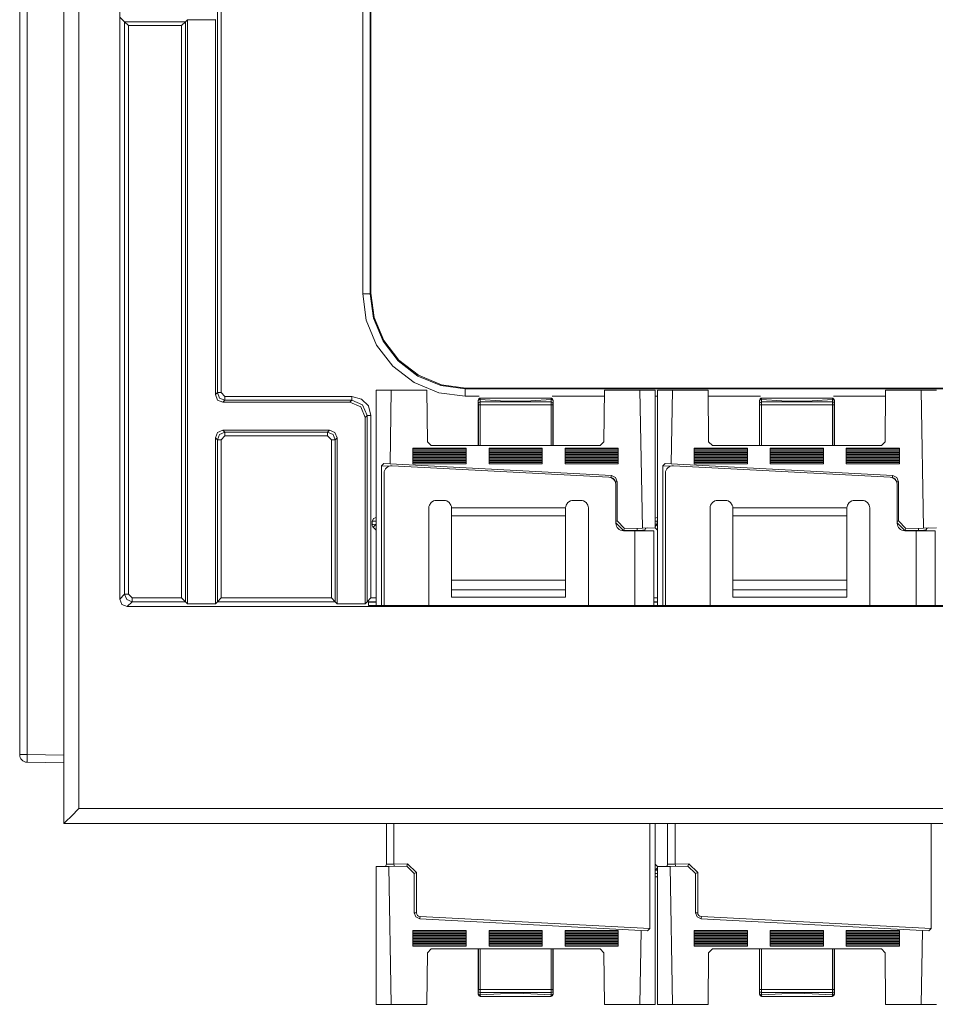
# Model space of a CAD drawing. Units: inches. Extents: x 2.28 to 9.96, y 4.13 to 9.39.
# Drawn here: x 2.28 to 3.48, y 6.99 to 8.29 of the extents above; entities that cross this region are included whole.
import ezdxf

# ---------------------------------------------------------------- set-up
doc = ezdxf.new("R2010")
doc.units = ezdxf.units.IN
doc.header["$MEASUREMENT"] = 0
doc.layers.add('Layer 1', color=7, linetype='Continuous')

msp = doc.modelspace()

# ---------------------------------------------------------------- linework, layer by layer
at = {"layer": 'Layer 1', "color": 7, "lineweight": 9}
for points in [[(2.5365, 7.7962), (2.5365, 8.9083)], [(2.5415, 8.9083), (2.5415, 7.7962)], [(2.7277, 7.9264), (2.7277, 8.6261)], [(2.7377, 8.6261), (2.7377, 7.9264)], [(2.7385, 7.9272), (2.7385, 8.6252)], [(2.2765, 7.32), (2.2765, 8.4084)], [(2.2863, 8.4084), (2.2863, 7.32)], [(2.3345, 7.2292), (2.3345, 8.4192)], [(2.3545, 8.3992), (2.3545, 7.2492)], [(2.408, 8.3992), (2.408, 7.5247)], [(2.4083, 8.2904), (2.4145, 8.2842)], [(2.4145, 8.2842), (2.4195, 8.2792)], [(2.4145, 8.2842), (2.4945, 8.2842)], [(2.4145, 7.5312), (2.4145, 8.2842)], [(2.4895, 8.2792), (2.4195, 8.2792)], [(2.4195, 8.2792), (2.4195, 7.5312)], [(2.4895, 8.2792), (2.4945, 8.2842)], [(2.4895, 7.5262), (2.4895, 8.2792)], [(2.4971, 8.2868), (2.4945, 8.2842)], [(2.4945, 8.2842), (2.4945, 7.5212)], [(2.5339, 8.2868), (2.4971, 8.2868)], [(2.4971, 8.2868), (2.4971, 7.5186)], [(2.5339, 8.2868), (2.5338, 8.2869)], [(2.5339, 7.7936), (2.5339, 8.2868)], [(2.7377, 7.9264), (2.7347, 7.9264), (2.7277, 7.9264)], [(2.8626, 7.7914), (2.8277, 7.796), (2.7952, 7.8095), (2.7672, 7.8309), (2.7458, 7.8589), (2.7323, 7.8914), (2.7277, 7.9264)], [(2.7377, 7.9264), (2.7385, 7.9272)], [(2.7377, 7.9264), (2.7419, 7.894), (2.7544, 7.8639), (2.7743, 7.838), (2.8002, 7.8181), (2.8303, 7.8056), (2.8626, 7.8014)], [(2.8635, 7.8022), (2.8312, 7.8065), (2.801, 7.819), (2.7751, 7.8389), (2.7553, 7.8647), (2.7428, 7.8949), (2.7385, 7.9272)], [(2.7453, 7.5161), (2.7453, 7.7995)], [(2.7453, 7.7995), (2.7653, 7.7995)], [(2.7653, 7.7995), (2.7636, 7.7024)], [(2.7653, 7.7995), (2.8121, 7.7995)], [(2.8127, 7.7317), (2.8121, 7.7995)], [(2.8635, 7.8022), (2.8626, 7.8014)], [(2.8626, 7.8014), (2.8626, 7.7984), (2.8626, 7.7914)], [(2.8626, 7.8014), (4.1023, 7.8014)], [(4.1015, 7.8022), (2.8635, 7.8022)], [(3.0449, 7.7317), (3.0455, 7.7995)], [(3.0455, 7.7995), (3.0923, 7.7995)], [(3.0923, 7.7995), (3.1123, 7.7995)], [(3.0955, 7.6181), (3.0923, 7.7995)], [(3.1123, 7.7995), (3.1123, 7.6184)], [(3.1153, 7.5161), (3.1153, 7.7995)], [(3.1153, 7.7995), (3.1353, 7.7995)], [(3.1353, 7.7995), (3.1336, 7.7024)], [(3.1353, 7.7995), (3.1821, 7.7995)], [(3.1827, 7.7317), (3.1821, 7.7995)], [(3.4149, 7.7317), (3.4155, 7.7995)], [(3.4155, 7.7995), (3.4623, 7.7995)], [(3.4623, 7.7995), (3.4823, 7.7995)], [(3.4655, 7.6181), (3.4623, 7.7995)], [(2.5339, 7.7936), (2.5365, 7.7962)], [(2.5439, 7.7836), (2.5368, 7.7865), (2.5339, 7.7936)], [(2.5415, 7.7962), (2.5379, 7.7962), (2.5365, 7.7962)], [(2.5465, 7.7862), (2.5394, 7.7891), (2.5365, 7.7962)], [(2.5415, 7.7962), (2.5465, 7.7912)], [(2.5465, 7.7862), (2.5439, 7.7836)], [(2.5465, 7.7912), (2.5465, 7.7876), (2.5465, 7.7862)], [(2.5465, 7.7912), (2.7135, 7.7912)], [(2.7135, 7.7862), (2.5465, 7.7862)], [(2.7109, 7.7836), (2.7135, 7.7862)], [(2.7135, 7.7912), (2.7135, 7.7876), (2.7135, 7.7862)], [(2.7135, 7.7912), (2.726, 7.7878), (2.7351, 7.7787), (2.7384, 7.7662)], [(2.7335, 7.7662), (2.7276, 7.7803), (2.7135, 7.7862)], [(2.8809, 7.7914), (2.8626, 7.7914)], [(2.8796, 7.786), (2.8826, 7.789)], [(2.8796, 7.786), (2.8797, 7.786)], [(2.8796, 7.786), (2.8796, 7.7267)], [(2.8797, 7.786), (2.8799, 7.7872), (2.8805, 7.7882), (2.8815, 7.7888), (2.8827, 7.789)], [(2.8797, 7.7858), (2.8799, 7.7863), (2.8804, 7.7868), (2.8812, 7.7871), (2.8821, 7.7873)], [(2.8797, 7.7858), (2.8797, 7.7825)], [(2.8821, 7.7873), (2.8821, 7.7873), (2.8823, 7.7882), (2.8825, 7.7888), (2.8826, 7.789), (2.8827, 7.789)], [(2.8822, 7.784), (2.8821, 7.7873)], [(2.8821, 7.7873), (2.9088, 7.7856), (2.9288, 7.785), (2.9488, 7.7856), (2.9756, 7.7873)], [(2.8827, 7.789), (2.8826, 7.789)], [(2.8826, 7.789), (2.8826, 7.789)], [(2.975, 7.789), (2.946, 7.789), (2.9116, 7.789), (2.8827, 7.789)], [(2.975, 7.789), (2.9762, 7.7888), (2.9771, 7.7882), (2.9778, 7.7872), (2.978, 7.786)], [(2.975, 7.789), (2.9781, 7.786)], [(2.975, 7.789), (2.975, 7.789), (2.9752, 7.7888), (2.9754, 7.7883), (2.9755, 7.7875), (2.9756, 7.7873), (2.9756, 7.7873)], [(2.975, 7.789), (2.975, 7.789)], [(2.975, 7.789), (2.975, 7.789)], [(2.9756, 7.7873), (2.9755, 7.784)], [(2.9756, 7.7873), (2.9765, 7.7871), (2.9773, 7.7868), (2.9778, 7.7863), (2.978, 7.7858)], [(3.0455, 7.7914), (2.9768, 7.7914)], [(2.9779, 7.7825), (2.978, 7.7858)], [(2.978, 7.786), (2.9781, 7.786)], [(2.9781, 7.7267), (2.9781, 7.786)], [(3.1154, 7.7914), (3.1123, 7.7914)], [(3.2509, 7.7914), (3.1822, 7.7914)], [(3.2496, 7.786), (3.2526, 7.789)], [(3.2496, 7.786), (3.2497, 7.786)], [(3.2496, 7.786), (3.2496, 7.7267)], [(3.2497, 7.786), (3.2499, 7.7872), (3.2505, 7.7882), (3.2515, 7.7888), (3.2527, 7.789)], [(3.2497, 7.7858), (3.2499, 7.7863), (3.2504, 7.7868), (3.2512, 7.7871), (3.2521, 7.7873)], [(3.2497, 7.7858), (3.2497, 7.7825)], [(3.2521, 7.7873), (3.2521, 7.7873), (3.2523, 7.7882), (3.2525, 7.7888), (3.2526, 7.789), (3.2527, 7.789)], [(3.2522, 7.784), (3.2521, 7.7873)], [(3.2521, 7.7873), (3.2788, 7.7856), (3.2988, 7.785), (3.3188, 7.7856), (3.3456, 7.7873)], [(3.2527, 7.789), (3.2526, 7.789)], [(3.2526, 7.789), (3.2526, 7.789)], [(3.345, 7.789), (3.316, 7.789), (3.2816, 7.789), (3.2527, 7.789)], [(3.345, 7.789), (3.3462, 7.7888), (3.3471, 7.7882), (3.3478, 7.7872), (3.348, 7.786)], [(3.345, 7.789), (3.3481, 7.786)], [(3.345, 7.789), (3.345, 7.789), (3.3452, 7.7888), (3.3454, 7.7883), (3.3455, 7.7875), (3.3456, 7.7873), (3.3456, 7.7873)], [(3.345, 7.789), (3.345, 7.789)], [(3.345, 7.789), (3.345, 7.789)], [(3.3456, 7.7873), (3.3455, 7.784)], [(3.3456, 7.7873), (3.3465, 7.7871), (3.3473, 7.7868), (3.3478, 7.7863), (3.348, 7.7858)], [(3.4155, 7.7914), (3.3468, 7.7914)], [(3.3479, 7.7825), (3.348, 7.7858)], [(3.348, 7.786), (3.3481, 7.786)], [(3.3481, 7.7267), (3.3481, 7.786)], [(2.7109, 7.7836), (2.5439, 7.7836)], [(2.7309, 7.7636), (2.725, 7.7777), (2.7109, 7.7836)], [(2.8822, 7.784), (2.8805, 7.7834), (2.8797, 7.7825)], [(2.8798, 7.78), (2.8798, 7.781), (2.8797, 7.7825)], [(2.8798, 7.78), (2.8805, 7.78), (2.8821, 7.78)], [(2.8798, 7.78), (2.8798, 7.7267)], [(2.8822, 7.784), (2.8821, 7.7815), (2.8821, 7.78)], [(2.8821, 7.78), (2.9288, 7.78), (2.9756, 7.78)], [(2.8821, 7.7267), (2.8821, 7.78)], [(2.9755, 7.784), (2.9288, 7.784), (2.8822, 7.784)], [(2.9755, 7.784), (2.9755, 7.7826), (2.9756, 7.78)], [(2.9779, 7.7825), (2.9772, 7.7834), (2.9755, 7.784)], [(2.9756, 7.78), (2.9772, 7.78), (2.9779, 7.78)], [(2.9756, 7.78), (2.9756, 7.7267)], [(2.9779, 7.7825), (2.9779, 7.7816), (2.9779, 7.78)], [(2.9779, 7.7267), (2.9779, 7.78)], [(3.2522, 7.784), (3.2505, 7.7834), (3.2497, 7.7825)], [(3.2498, 7.78), (3.2498, 7.781), (3.2497, 7.7825)], [(3.2498, 7.78), (3.2505, 7.78), (3.2521, 7.78)], [(3.2498, 7.78), (3.2498, 7.7267)], [(3.2522, 7.784), (3.2521, 7.7815), (3.2521, 7.78)], [(3.2521, 7.7267), (3.2521, 7.78)], [(3.2521, 7.78), (3.2988, 7.78), (3.3456, 7.78)], [(3.3455, 7.784), (3.2988, 7.784), (3.2522, 7.784)], [(3.3455, 7.784), (3.3455, 7.7826), (3.3456, 7.78)], [(3.3479, 7.7825), (3.3472, 7.7834), (3.3455, 7.784)], [(3.3456, 7.78), (3.3472, 7.78), (3.3479, 7.78)], [(3.3456, 7.78), (3.3456, 7.7267)], [(3.3479, 7.7825), (3.3479, 7.7816), (3.3479, 7.78)], [(3.3479, 7.7267), (3.3479, 7.78)], [(2.7335, 7.7662), (2.7309, 7.7636)], [(2.7309, 7.5186), (2.7309, 7.7636)], [(2.7384, 7.7662), (2.7349, 7.7662), (2.7335, 7.7662)], [(2.7335, 7.5212), (2.7335, 7.7662)], [(2.7384, 7.7662), (2.7384, 7.5262)], [(2.5339, 7.7368), (2.5368, 7.7439), (2.5439, 7.7468)], [(2.5439, 7.7468), (2.5465, 7.7442)], [(2.5439, 7.7468), (2.6841, 7.7468)], [(2.6815, 7.7442), (2.6841, 7.7468)], [(2.6841, 7.7468), (2.6912, 7.7439), (2.6941, 7.7368)], [(2.5365, 7.7342), (2.5339, 7.7368)], [(2.5339, 7.5186), (2.5339, 7.7368)], [(2.5365, 7.7342), (2.5394, 7.7413), (2.5465, 7.7442)], [(2.5415, 7.7342), (2.5379, 7.7342), (2.5365, 7.7342)], [(2.5365, 7.5212), (2.5365, 7.7342)], [(2.5465, 7.7392), (2.5415, 7.7342)], [(2.5415, 7.7342), (2.5415, 7.5262)], [(2.5465, 7.7392), (2.5465, 7.7428), (2.5465, 7.7442)], [(2.5465, 7.7442), (2.6815, 7.7442)], [(2.6815, 7.7392), (2.5465, 7.7392)], [(2.6815, 7.7392), (2.6815, 7.7428), (2.6815, 7.7442)], [(2.6815, 7.7442), (2.6886, 7.7413), (2.6915, 7.7342)], [(2.6865, 7.7342), (2.6815, 7.7392)], [(2.6915, 7.7342), (2.6901, 7.7342), (2.6865, 7.7342)], [(2.6865, 7.5262), (2.6865, 7.7342)], [(2.6941, 7.7368), (2.6915, 7.7342)], [(2.6915, 7.7342), (2.6915, 7.5212)], [(2.6941, 7.7368), (2.6941, 7.5186)], [(2.8638, 7.723), (2.7938, 7.723)], [(2.7938, 7.723), (2.7938, 7.7026)], [(2.7938, 7.7226), (2.8638, 7.7226)], [(2.7938, 7.7209), (2.8638, 7.7209)], [(2.8177, 7.7267), (2.8127, 7.7317)], [(3.0399, 7.7267), (2.8177, 7.7267)], [(2.8638, 7.723), (2.8638, 7.7026)], [(2.9638, 7.723), (2.8938, 7.723)], [(2.8938, 7.723), (2.8938, 7.7026)], [(2.8938, 7.7226), (2.9638, 7.7226)], [(2.8938, 7.7209), (2.9638, 7.7209)], [(2.9638, 7.723), (2.9638, 7.7026)], [(3.0638, 7.723), (2.9938, 7.723)], [(2.9938, 7.723), (2.9938, 7.7026)], [(2.9938, 7.7226), (3.0638, 7.7226)], [(2.9938, 7.7209), (3.0638, 7.7209)], [(3.0449, 7.7317), (3.0399, 7.7267)], [(3.0638, 7.723), (3.0638, 7.7026)], [(3.2338, 7.723), (3.1638, 7.723)], [(3.1638, 7.723), (3.1638, 7.7026)], [(3.1638, 7.7226), (3.2338, 7.7226)], [(3.1638, 7.7209), (3.2338, 7.7209)], [(3.1877, 7.7267), (3.1827, 7.7317)], [(3.4099, 7.7267), (3.1877, 7.7267)], [(3.2338, 7.723), (3.2338, 7.7026)], [(3.3338, 7.723), (3.2638, 7.723)], [(3.2638, 7.723), (3.2638, 7.7026)], [(3.2638, 7.7226), (3.3338, 7.7226)], [(3.2638, 7.7209), (3.3338, 7.7209)], [(3.3338, 7.723), (3.3338, 7.7026)], [(3.4338, 7.723), (3.3638, 7.723)], [(3.3638, 7.723), (3.3638, 7.7026)], [(3.3638, 7.7226), (3.4338, 7.7226)], [(3.3638, 7.7209), (3.4338, 7.7209)], [(3.4149, 7.7317), (3.4099, 7.7267)], [(3.4338, 7.723), (3.4338, 7.7026)], [(2.7938, 7.7193), (2.8638, 7.7193)], [(2.7938, 7.7176), (2.8638, 7.7176)], [(2.7938, 7.7159), (2.8638, 7.7159)], [(2.7938, 7.7143), (2.8638, 7.7143)], [(2.7938, 7.7126), (2.8638, 7.7126)], [(2.7938, 7.7109), (2.8638, 7.7109)], [(2.7938, 7.7092), (2.8638, 7.7092)], [(2.7938, 7.7076), (2.8638, 7.7076)], [(2.8938, 7.7193), (2.9638, 7.7193)], [(2.8938, 7.7176), (2.9638, 7.7176)], [(2.8938, 7.7159), (2.9638, 7.7159)], [(2.8938, 7.7143), (2.9638, 7.7143)], [(2.8938, 7.7126), (2.9638, 7.7126)], [(2.8938, 7.7109), (2.9638, 7.7109)], [(2.8938, 7.7092), (2.9638, 7.7092)], [(2.8938, 7.7076), (2.9638, 7.7076)], [(2.9938, 7.7193), (3.0638, 7.7193)], [(2.9938, 7.7176), (3.0638, 7.7176)], [(2.9938, 7.7159), (3.0638, 7.7159)], [(2.9938, 7.7143), (3.0638, 7.7143)], [(2.9938, 7.7126), (3.0638, 7.7126)], [(2.9938, 7.7109), (3.0638, 7.7109)], [(2.9938, 7.7092), (3.0638, 7.7092)], [(2.9938, 7.7076), (3.0638, 7.7076)], [(3.1638, 7.7193), (3.2338, 7.7193)], [(3.1638, 7.7176), (3.2338, 7.7176)], [(3.1638, 7.7159), (3.2338, 7.7159)], [(3.1638, 7.7143), (3.2338, 7.7143)], [(3.1638, 7.7126), (3.2338, 7.7126)], [(3.1638, 7.7109), (3.2338, 7.7109)], [(3.1638, 7.7092), (3.2338, 7.7092)], [(3.1638, 7.7076), (3.2338, 7.7076)], [(3.2638, 7.7193), (3.3338, 7.7193)], [(3.2638, 7.7176), (3.3338, 7.7176)], [(3.2638, 7.7159), (3.3338, 7.7159)], [(3.2638, 7.7143), (3.3338, 7.7143)], [(3.2638, 7.7126), (3.3338, 7.7126)], [(3.2638, 7.7109), (3.3338, 7.7109)], [(3.2638, 7.7092), (3.3338, 7.7092)], [(3.2638, 7.7076), (3.3338, 7.7076)], [(3.3638, 7.7193), (3.4338, 7.7193)], [(3.3638, 7.7176), (3.4338, 7.7176)], [(3.3638, 7.7159), (3.4338, 7.7159)], [(3.3638, 7.7143), (3.4338, 7.7143)], [(3.3638, 7.7126), (3.4338, 7.7126)], [(3.3638, 7.7109), (3.4338, 7.7109)], [(3.3638, 7.7092), (3.4338, 7.7092)], [(3.3638, 7.7076), (3.4338, 7.7076)], [(2.7523, 7.7), (2.7553, 7.7028)], [(2.7625, 7.6994), (2.7523, 7.7)], [(2.7523, 7.7), (2.7523, 7.5161)], [(2.7636, 7.7024), (2.7553, 7.7028)], [(2.7636, 7.7024), (3.0548, 7.6871)], [(3.0514, 7.685), (2.7664, 7.7)], [(2.7938, 7.7059), (2.8638, 7.7059)], [(2.7938, 7.7042), (2.8638, 7.7042)], [(2.8638, 7.7026), (2.7938, 7.7026)], [(2.8938, 7.7059), (2.9638, 7.7059)], [(2.8938, 7.7042), (2.9638, 7.7042)], [(2.9638, 7.7026), (2.8938, 7.7026)], [(2.9938, 7.7059), (3.0638, 7.7059)], [(2.9938, 7.7042), (3.0638, 7.7042)], [(3.0638, 7.7026), (2.9938, 7.7026)], [(3.1223, 7.7), (3.1253, 7.7028)], [(3.1325, 7.6994), (3.1223, 7.7)], [(3.1223, 7.7), (3.1223, 7.5161)], [(3.1336, 7.7024), (3.1253, 7.7028)], [(3.1336, 7.7024), (3.4248, 7.6871)], [(3.4214, 7.685), (3.1364, 7.7)], [(3.1638, 7.7059), (3.2338, 7.7059)], [(3.1638, 7.7042), (3.2338, 7.7042)], [(3.2338, 7.7026), (3.1638, 7.7026)], [(3.1638, 7.7026), (3.2338, 7.7026)], [(3.2638, 7.7059), (3.3338, 7.7059)], [(3.2638, 7.7042), (3.3338, 7.7042)], [(3.3338, 7.7026), (3.2638, 7.7026)], [(3.3638, 7.7059), (3.4338, 7.7059)], [(3.3638, 7.7042), (3.4338, 7.7042)], [(3.4338, 7.7026), (3.3638, 7.7026)], [(3.3638, 7.7026), (3.4338, 7.7026)], [(2.7558, 7.69), (2.7558, 7.5161)], [(3.0548, 7.6871), (3.0547, 7.6863), (3.0546, 7.6843)], [(3.0548, 7.6871), (3.0601, 7.6846), (3.0623, 7.6791)], [(3.1258, 7.69), (3.1258, 7.5161)], [(3.4248, 7.6871), (3.4247, 7.6863), (3.4246, 7.6843)], [(3.4248, 7.6871), (3.4301, 7.6846), (3.4323, 7.6791)], [(3.0623, 7.6791), (3.0617, 7.6791), (3.06, 7.6791)], [(3.0608, 7.6245), (3.0608, 7.6751)], [(3.0623, 7.6791), (3.0623, 7.6275)], [(3.4323, 7.6791), (3.4317, 7.6791), (3.43, 7.6791)], [(3.4308, 7.6245), (3.4308, 7.6751)], [(3.4323, 7.6791), (3.4323, 7.6275)], [(2.8246, 7.6545), (2.8227, 7.6544), (2.8209, 7.6538), (2.8176, 7.6515), (2.8154, 7.6483), (2.8148, 7.6465), (2.8146, 7.6445)], [(2.8146, 7.6445), (2.8146, 7.5161)], [(2.8346, 7.6545), (2.8246, 7.6545)], [(2.8446, 7.6445), (2.8444, 7.6465), (2.8438, 7.6483), (2.8416, 7.6515), (2.8383, 7.6538), (2.8365, 7.6544), (2.8346, 7.6545)], [(2.8446, 7.6445), (2.8446, 7.6392), (2.8446, 7.6343)], [(2.9946, 7.6445), (2.8446, 7.6445)], [(3.0046, 7.6545), (3.0027, 7.6544), (3.0009, 7.6538), (2.9976, 7.6515), (2.9954, 7.6483), (2.9948, 7.6465), (2.9946, 7.6445)], [(2.9946, 7.6445), (2.9946, 7.6343)], [(3.0146, 7.6545), (3.0046, 7.6545)], [(3.0246, 7.6445), (3.0244, 7.6465), (3.0238, 7.6483), (3.0216, 7.6515), (3.0183, 7.6538), (3.0165, 7.6544), (3.0146, 7.6545)], [(3.0246, 7.5161), (3.0246, 7.6445)], [(3.1946, 7.6545), (3.1927, 7.6544), (3.1909, 7.6538), (3.1876, 7.6515), (3.1853, 7.6483), (3.1848, 7.6465), (3.1846, 7.6445)], [(3.1846, 7.6445), (3.1846, 7.5161)], [(3.2046, 7.6545), (3.1946, 7.6545)], [(3.2146, 7.6445), (3.2144, 7.6465), (3.2138, 7.6483), (3.2116, 7.6515), (3.2083, 7.6538), (3.2065, 7.6544), (3.2046, 7.6545)], [(3.2146, 7.6445), (3.2146, 7.6392), (3.2146, 7.6343)], [(3.3646, 7.6445), (3.2146, 7.6445)], [(3.3746, 7.6545), (3.3727, 7.6544), (3.3709, 7.6538), (3.3676, 7.6515), (3.3654, 7.6483), (3.3648, 7.6465), (3.3646, 7.6445)], [(3.3646, 7.6445), (3.3646, 7.6343)], [(3.3846, 7.6545), (3.3746, 7.6545)], [(3.3946, 7.6445), (3.3944, 7.6465), (3.3938, 7.6483), (3.3916, 7.6515), (3.3883, 7.6538), (3.3865, 7.6544), (3.3846, 7.6545)], [(3.3946, 7.5161), (3.3946, 7.6445)], [(2.7402, 7.6269), (2.7417, 7.6305), (2.7453, 7.6319)], [(2.7453, 7.6304), (2.7453, 7.629), (2.7452, 7.6273)], [(2.9946, 7.6343), (2.8446, 7.6343)], [(2.8446, 7.6343), (2.8446, 7.6099), (2.8446, 7.5861), (2.8446, 7.557), (2.8446, 7.5497)], [(2.9946, 7.6343), (2.9946, 7.6101), (2.9946, 7.5861), (2.9946, 7.5789), (2.9946, 7.5699), (2.9946, 7.5594), (2.9946, 7.5498), (2.9946, 7.5497)], [(3.1123, 7.631), (3.1138, 7.6317), (3.1153, 7.6319)], [(3.1153, 7.6304), (3.1153, 7.629), (3.1152, 7.6273)], [(3.3646, 7.6343), (3.2146, 7.6343)], [(3.2146, 7.6343), (3.2146, 7.6099), (3.2146, 7.5861), (3.2146, 7.557), (3.2146, 7.5497)], [(3.3646, 7.6343), (3.3646, 7.6101), (3.3646, 7.5861), (3.3646, 7.5789), (3.3646, 7.5699), (3.3646, 7.5594), (3.3646, 7.5498), (3.3646, 7.5497)], [(2.7402, 7.6269), (2.7416, 7.6272), (2.7452, 7.6273)], [(2.7402, 7.6226), (2.7402, 7.6269)], [(2.7402, 7.6226), (2.7416, 7.6229), (2.7452, 7.6231)], [(2.7416, 7.6191), (2.7426, 7.6204), (2.7452, 7.6231)], [(2.7453, 7.6154), (2.7416, 7.6191)], [(2.7452, 7.6273), (2.7452, 7.6231)], [(2.7453, 7.6273), (2.7452, 7.6273)], [(2.7452, 7.6231), (2.7453, 7.6229)], [(3.0623, 7.6275), (3.0608, 7.6269)], [(3.0709, 7.6147), (3.0608, 7.6248)], [(3.0623, 7.6275), (3.0722, 7.6177)], [(3.0722, 7.6177), (3.0709, 7.6147)], [(3.0722, 7.6177), (3.0955, 7.6181)], [(3.0888, 7.618), (3.0888, 7.6171), (3.0888, 7.615)], [(3.1123, 7.6184), (3.0955, 7.6181)], [(3.1123, 7.6272), (3.1137, 7.6273), (3.1152, 7.6273)], [(3.1123, 7.623), (3.1137, 7.623), (3.1152, 7.6231)], [(3.1123, 7.6201), (3.1136, 7.6214), (3.1152, 7.6231)], [(3.1153, 7.6154), (3.1123, 7.6184)], [(3.1152, 7.6273), (3.1152, 7.6231)], [(3.1153, 7.6273), (3.1152, 7.6273)], [(3.1152, 7.6231), (3.1153, 7.6229)], [(3.4323, 7.6275), (3.4308, 7.6269)], [(3.4409, 7.6147), (3.4308, 7.6248)], [(3.4323, 7.6275), (3.4422, 7.6177)], [(3.4422, 7.6177), (3.4409, 7.6147)], [(3.4422, 7.6177), (3.4655, 7.6181)], [(3.4588, 7.618), (3.4588, 7.6171), (3.4588, 7.615)], [(3.4823, 7.6184), (3.4655, 7.6181)], [(3.0708, 7.6145), (3.0858, 7.6145)], [(3.0888, 7.615), (3.0709, 7.6147)], [(3.0858, 7.6145), (3.0858, 7.5161)], [(3.1108, 7.6145), (3.1035, 7.6145), (3.0858, 7.6145)], [(3.0988, 7.6152), (3.0959, 7.6152), (3.0888, 7.615)], [(3.0888, 7.6145), (3.0888, 7.615)], [(3.0988, 7.6152), (3.0988, 7.6145)], [(3.1108, 7.5161), (3.1108, 7.6145)], [(3.4408, 7.6145), (3.4558, 7.6145)], [(3.4588, 7.615), (3.4409, 7.6147)], [(3.4808, 7.6145), (3.4735, 7.6145), (3.4558, 7.6145)], [(3.4558, 7.6145), (3.4558, 7.5161)], [(3.4688, 7.6152), (3.4659, 7.6152), (3.4588, 7.615)], [(3.4588, 7.6145), (3.4588, 7.615)], [(3.4688, 7.6152), (3.4688, 7.6145)], [(3.4808, 7.5161), (3.4808, 7.6145)], [(2.9946, 7.5497), (2.8446, 7.5497)], [(2.8446, 7.5497), (2.8446, 7.5422), (2.8446, 7.5368)], [(2.9946, 7.5497), (2.9946, 7.5422), (2.9946, 7.5368)], [(3.3646, 7.5497), (3.2146, 7.5497)], [(3.2146, 7.5497), (3.2146, 7.5422), (3.2146, 7.5368)], [(3.3646, 7.5497), (3.3646, 7.5422), (3.3646, 7.5368)], [(2.408, 7.5247), (2.4145, 7.5312)], [(2.4145, 7.5312), (2.4159, 7.5312), (2.4195, 7.5312)], [(2.4244, 7.5212), (2.4174, 7.5241), (2.4145, 7.5312)], [(2.4195, 7.5312), (2.4244, 7.5262)], [(2.4244, 7.5262), (2.4244, 7.5226), (2.4244, 7.5212)], [(2.4244, 7.5262), (2.4895, 7.5262)], [(2.4895, 7.5262), (2.4945, 7.5212)], [(2.5365, 7.5212), (2.5415, 7.5262)], [(2.5415, 7.5262), (2.6865, 7.5262)], [(2.6915, 7.5212), (2.6865, 7.5262)], [(2.7384, 7.5262), (2.7335, 7.5212)], [(2.7384, 7.5262), (2.7454, 7.5262)], [(2.9946, 7.5368), (2.8446, 7.5368)], [(2.8446, 7.5368), (2.8446, 7.5357), (2.8446, 7.5346), (2.8446, 7.5344), (2.8446, 7.5324), (2.8446, 7.527)], [(2.9946, 7.527), (2.9106, 7.527), (2.8446, 7.527)], [(2.9946, 7.5368), (2.9946, 7.527)], [(3.1108, 7.5262), (3.1154, 7.5262)], [(3.3646, 7.5368), (3.2146, 7.5368)], [(3.2146, 7.5368), (3.2146, 7.5357), (3.2146, 7.5346), (3.2146, 7.5344), (3.2146, 7.5324), (3.2146, 7.527)], [(3.3646, 7.527), (3.2806, 7.527), (3.2146, 7.527)], [(3.3646, 7.5368), (3.3646, 7.527)], [(2.418, 7.5147), (2.411, 7.5177), (2.408, 7.5247)], [(2.4244, 7.5212), (2.418, 7.5147)], [(6.289, 7.5147), (2.418, 7.5147)], [(2.4945, 7.5212), (2.4244, 7.5212)], [(2.4971, 7.5186), (2.4945, 7.5212)], [(2.4971, 7.5186), (2.5339, 7.5186)], [(2.5365, 7.5212), (2.5339, 7.5186)], [(2.6915, 7.5212), (2.5365, 7.5212)], [(2.6941, 7.5186), (2.6915, 7.5212)], [(2.6941, 7.5186), (2.7309, 7.5186)], [(2.7335, 7.5212), (2.7309, 7.5186)], [(2.7453, 7.5212), (2.7335, 7.5212)], [(2.7355, 7.5161), (2.7355, 7.5207)], [(2.7355, 7.5207), (2.7454, 7.5207)], [(4.2285, 7.5161), (2.7355, 7.5161)], [(3.1108, 7.5207), (3.1153, 7.5207)], [(3.1153, 7.5212), (3.1109, 7.5212)], [(2.2863, 7.32), (2.2794, 7.32), (2.2765, 7.32)], [(2.2863, 7.31), (2.2862, 7.313), (2.2863, 7.32)], [(2.2863, 7.32), (2.3345, 7.3192)], [(2.3345, 7.3092), (2.2863, 7.31)], [(2.3545, 7.2492), (2.3445, 7.2392), (2.3372, 7.2319), (2.3345, 7.2292)], [(2.3545, 7.2492), (6.3525, 7.2492)], [(6.3725, 7.2292), (2.3345, 7.2292)], [(2.7588, 7.1759), (2.7588, 7.2292)], [(2.7688, 7.2292), (2.7688, 7.1761)], [(3.1053, 7.0911), (3.1053, 7.2292)], [(3.1123, 7.2292), (3.1123, 6.9915)], [(3.1288, 7.1759), (3.1288, 7.2292)], [(3.1388, 7.2292), (3.1388, 7.1761)], [(3.4753, 7.0911), (3.4753, 7.2292)], [(2.7588, 7.1759), (2.7618, 7.1759), (2.7688, 7.1761)], [(2.7688, 7.1761), (2.7867, 7.1764)], [(2.7689, 7.1731), (2.7689, 7.174), (2.7688, 7.1761)], [(2.7855, 7.1734), (2.7867, 7.1764)], [(2.7867, 7.1764), (2.7983, 7.1648)], [(3.1288, 7.1759), (3.1318, 7.1759), (3.1388, 7.1761)], [(3.1388, 7.1761), (3.1567, 7.1764)], [(3.1389, 7.1731), (3.1389, 7.174), (3.1388, 7.1761)], [(3.1555, 7.1734), (3.1567, 7.1764)], [(3.1567, 7.1764), (3.1683, 7.1648)], [(2.7453, 7.1727), (2.7622, 7.173)], [(2.7453, 6.9915), (2.7453, 7.1727)], [(2.7855, 7.1734), (2.7622, 7.173)], [(2.7622, 7.173), (2.7653, 6.9915)], [(2.7953, 7.1635), (2.7855, 7.1734)], [(2.7953, 7.1635), (2.7983, 7.1648)], [(2.7953, 7.112), (2.7953, 7.1635)], [(2.7983, 7.1648), (2.7983, 7.112)], [(3.1123, 7.1757), (3.1154, 7.1727)], [(3.1125, 7.168), (3.1123, 7.1682)], [(3.1123, 7.1607), (3.1124, 7.1621), (3.1125, 7.1638)], [(3.1123, 7.1638), (3.1125, 7.1638)], [(3.1153, 7.171), (3.1141, 7.1697), (3.1125, 7.168)], [(3.1153, 7.1681), (3.114, 7.1681), (3.1125, 7.168)], [(3.1125, 7.1638), (3.1125, 7.168)], [(3.1153, 7.1639), (3.114, 7.1638), (3.1125, 7.1638)], [(3.1153, 7.1727), (3.1322, 7.173)], [(3.1153, 6.9915), (3.1153, 7.1727)], [(3.1555, 7.1734), (3.1322, 7.173)], [(3.1322, 7.173), (3.1353, 6.9915)], [(3.1653, 7.1635), (3.1555, 7.1734)], [(3.1653, 7.1635), (3.1683, 7.1648)], [(3.1653, 7.112), (3.1653, 7.1635)], [(3.1683, 7.1648), (3.1683, 7.112)], [(3.1153, 7.1601), (3.1139, 7.1594), (3.1123, 7.1592)], [(2.7953, 7.112), (2.7962, 7.112), (2.7983, 7.112)], [(2.8029, 7.104), (2.7975, 7.1065), (2.7953, 7.112)], [(3.1653, 7.112), (3.1662, 7.112), (3.1683, 7.112)], [(3.1729, 7.104), (3.1675, 7.1065), (3.1653, 7.112)], [(2.8029, 7.104), (2.803, 7.1049), (2.8031, 7.107)], [(3.094, 7.0887), (2.8029, 7.104)], [(2.8031, 7.107), (3.1053, 7.0911)], [(3.1729, 7.104), (3.173, 7.1049), (3.1731, 7.107)], [(3.464, 7.0887), (3.1729, 7.104)], [(3.1731, 7.107), (3.4753, 7.0911)], [(2.7938, 7.0681), (2.7938, 7.0885)], [(2.7938, 7.0885), (2.8638, 7.0885)], [(2.7938, 7.0881), (2.8638, 7.0881)], [(2.7938, 7.0865), (2.8638, 7.0865)], [(2.8638, 7.0681), (2.8638, 7.0885)], [(2.8938, 7.0885), (2.9638, 7.0885)], [(2.8938, 7.0681), (2.8938, 7.0885)], [(2.8938, 7.0881), (2.9638, 7.0881)], [(2.8938, 7.0865), (2.9638, 7.0865)], [(2.9638, 7.0681), (2.9638, 7.0885)], [(2.9938, 7.0885), (3.0638, 7.0885)], [(2.9938, 7.0681), (2.9938, 7.0885)], [(2.9938, 7.0881), (3.0638, 7.0881)], [(2.9938, 7.0865), (3.0638, 7.0865)], [(3.0638, 7.0681), (3.0638, 7.0885)], [(3.0923, 6.9915), (3.094, 7.0887)], [(3.094, 7.0887), (3.1023, 7.0883)], [(3.1053, 7.0911), (3.1023, 7.0883)], [(3.1638, 7.0681), (3.1638, 7.0885)], [(3.1638, 7.0885), (3.2338, 7.0885)], [(3.1638, 7.0881), (3.2338, 7.0881)], [(3.1638, 7.0865), (3.2338, 7.0865)], [(3.2338, 7.0681), (3.2338, 7.0885)], [(3.2638, 7.0885), (3.3338, 7.0885)], [(3.2638, 7.0681), (3.2638, 7.0885)], [(3.2638, 7.0881), (3.3338, 7.0881)], [(3.2638, 7.0865), (3.3338, 7.0865)], [(3.3338, 7.0681), (3.3338, 7.0885)], [(3.3638, 7.0885), (3.4338, 7.0885)], [(3.3638, 7.0681), (3.3638, 7.0885)], [(3.3638, 7.0881), (3.4338, 7.0881)], [(3.3638, 7.0865), (3.4338, 7.0865)], [(3.4338, 7.0681), (3.4338, 7.0885)], [(3.4623, 6.9915), (3.464, 7.0887)], [(3.464, 7.0887), (3.4723, 7.0883)], [(3.4753, 7.0911), (3.4723, 7.0883)], [(2.7938, 7.0848), (2.8638, 7.0848)], [(2.7938, 7.0831), (2.8638, 7.0831)], [(2.7938, 7.0815), (2.8638, 7.0815)], [(2.7938, 7.0798), (2.8638, 7.0798)], [(2.7938, 7.0781), (2.8638, 7.0781)], [(2.7938, 7.0764), (2.8638, 7.0764)], [(2.7938, 7.0748), (2.8638, 7.0748)], [(2.7938, 7.0731), (2.8638, 7.0731)], [(2.8938, 7.0848), (2.9638, 7.0848)], [(2.8938, 7.0831), (2.9638, 7.0831)], [(2.8938, 7.0815), (2.9638, 7.0815)], [(2.8938, 7.0798), (2.9638, 7.0798)], [(2.8938, 7.0781), (2.9638, 7.0781)], [(2.8938, 7.0764), (2.9638, 7.0764)], [(2.8938, 7.0748), (2.9638, 7.0748)], [(2.8938, 7.0731), (2.9638, 7.0731)], [(2.9938, 7.0848), (3.0638, 7.0848)], [(2.9938, 7.0831), (3.0638, 7.0831)], [(2.9938, 7.0815), (3.0638, 7.0815)], [(2.9938, 7.0798), (3.0638, 7.0798)], [(2.9938, 7.0781), (3.0638, 7.0781)], [(2.9938, 7.0764), (3.0638, 7.0764)], [(2.9938, 7.0748), (3.0638, 7.0748)], [(2.9938, 7.0731), (3.0638, 7.0731)], [(3.1638, 7.0848), (3.2338, 7.0848)], [(3.1638, 7.0831), (3.2338, 7.0831)], [(3.1638, 7.0815), (3.2338, 7.0815)], [(3.1638, 7.0798), (3.2338, 7.0798)], [(3.1638, 7.0781), (3.2338, 7.0781)], [(3.1638, 7.0764), (3.2338, 7.0764)], [(3.1638, 7.0748), (3.2338, 7.0748)], [(3.1638, 7.0731), (3.2338, 7.0731)], [(3.2638, 7.0848), (3.3338, 7.0848)], [(3.2638, 7.0831), (3.3338, 7.0831)], [(3.2638, 7.0815), (3.3338, 7.0815)], [(3.2638, 7.0798), (3.3338, 7.0798)], [(3.2638, 7.0781), (3.3338, 7.0781)], [(3.2638, 7.0764), (3.3338, 7.0764)], [(3.2638, 7.0748), (3.3338, 7.0748)], [(3.2638, 7.0731), (3.3338, 7.0731)], [(3.3638, 7.0848), (3.4338, 7.0848)], [(3.3638, 7.0831), (3.4338, 7.0831)], [(3.3638, 7.0815), (3.4338, 7.0815)], [(3.3638, 7.0798), (3.4338, 7.0798)], [(3.3638, 7.0781), (3.4338, 7.0781)], [(3.3638, 7.0764), (3.4338, 7.0764)], [(3.3638, 7.0748), (3.4338, 7.0748)], [(3.3638, 7.0731), (3.4338, 7.0731)], [(2.7938, 7.0714), (2.8638, 7.0714)], [(2.7938, 7.0698), (2.8638, 7.0698)], [(2.7938, 7.0681), (2.8638, 7.0681)], [(2.8127, 7.0594), (2.8177, 7.0644)], [(2.8177, 7.0644), (3.0399, 7.0644)], [(2.8796, 7.005), (2.8796, 7.0644)], [(2.8798, 7.0111), (2.8798, 7.0644)], [(2.8821, 7.0644), (2.8821, 7.0111)], [(2.8938, 7.0714), (2.9638, 7.0714)], [(2.8938, 7.0698), (2.9638, 7.0698)], [(2.8938, 7.0681), (2.9638, 7.0681)], [(2.8938, 7.0681), (2.9638, 7.0681)], [(2.9756, 7.0111), (2.9756, 7.0644)], [(2.9779, 7.0644), (2.9779, 7.0111)], [(2.9781, 7.0644), (2.9781, 7.005)], [(2.9938, 7.0714), (3.0638, 7.0714)], [(2.9938, 7.0698), (3.0638, 7.0698)], [(2.9938, 7.0681), (3.0638, 7.0681)], [(3.0399, 7.0644), (3.0449, 7.0594)], [(3.1638, 7.0714), (3.2338, 7.0714)], [(3.1638, 7.0698), (3.2338, 7.0698)], [(3.1638, 7.0681), (3.2338, 7.0681)], [(3.1638, 7.0681), (3.2338, 7.0681)], [(3.1827, 7.0594), (3.1877, 7.0644)], [(3.1877, 7.0644), (3.4099, 7.0644)], [(3.2496, 7.005), (3.2496, 7.0644)], [(3.2498, 7.0111), (3.2498, 7.0644)], [(3.2521, 7.0644), (3.2521, 7.0111)], [(3.2638, 7.0714), (3.3338, 7.0714)], [(3.2638, 7.0698), (3.3338, 7.0698)], [(3.2638, 7.0681), (3.3338, 7.0681)], [(3.2638, 7.0681), (3.3338, 7.0681)], [(3.3456, 7.0111), (3.3456, 7.0644)], [(3.3479, 7.0644), (3.3479, 7.0111)], [(3.3481, 7.0644), (3.3481, 7.005)], [(3.3638, 7.0714), (3.4338, 7.0714)], [(3.3638, 7.0698), (3.4338, 7.0698)], [(3.3638, 7.0681), (3.4338, 7.0681)], [(3.4099, 7.0644), (3.4149, 7.0594)], [(2.8127, 7.0594), (2.8121, 6.9915)], [(3.0449, 7.0594), (3.0455, 6.9915)], [(3.1827, 7.0594), (3.1821, 6.9915)], [(3.4149, 7.0594), (3.4155, 6.9915)], [(2.8798, 7.0111), (2.8798, 7.0101), (2.8797, 7.0086)], [(2.8822, 7.0071), (2.8805, 7.0077), (2.8797, 7.0086)], [(2.8797, 7.0053), (2.8797, 7.0086)], [(2.8798, 7.0111), (2.8805, 7.0111), (2.8821, 7.0111)], [(2.8822, 7.0071), (2.8821, 7.0096), (2.8821, 7.0111)], [(2.8821, 7.0111), (2.9288, 7.0111), (2.9756, 7.0111)], [(2.9755, 7.0071), (2.9755, 7.0085), (2.9756, 7.0111)], [(2.9779, 7.0086), (2.9772, 7.0077), (2.9755, 7.0071)], [(2.9756, 7.0111), (2.9772, 7.0111), (2.9779, 7.0111)], [(2.9779, 7.0086), (2.9779, 7.0095), (2.9779, 7.0111)], [(2.9779, 7.0086), (2.978, 7.0053)], [(3.2498, 7.0111), (3.2498, 7.0101), (3.2497, 7.0086)], [(3.2522, 7.0071), (3.2505, 7.0077), (3.2497, 7.0086)], [(3.2497, 7.0053), (3.2497, 7.0086)], [(3.2498, 7.0111), (3.2505, 7.0111), (3.2521, 7.0111)], [(3.2522, 7.0071), (3.2521, 7.0096), (3.2521, 7.0111)], [(3.2521, 7.0111), (3.2988, 7.0111), (3.3456, 7.0111)], [(3.3455, 7.0071), (3.3455, 7.0085), (3.3456, 7.0111)], [(3.3479, 7.0086), (3.3472, 7.0077), (3.3455, 7.0071)], [(3.3456, 7.0111), (3.3472, 7.0111), (3.3479, 7.0111)], [(3.3479, 7.0086), (3.3479, 7.0095), (3.3479, 7.0111)], [(3.3479, 7.0086), (3.348, 7.0053)], [(2.8796, 7.005), (2.8826, 7.002)], [(2.8796, 7.005), (2.8797, 7.005)], [(2.8797, 7.0053), (2.8799, 7.0048), (2.8804, 7.0043), (2.8812, 7.004), (2.8821, 7.0038)], [(2.8797, 7.005), (2.8799, 7.0039), (2.8805, 7.0029), (2.8815, 7.0023), (2.8827, 7.002)], [(2.8822, 7.0071), (2.8821, 7.0038)], [(2.8821, 7.0038), (2.9088, 7.0055), (2.9288, 7.006), (2.9488, 7.0055), (2.9756, 7.0038)], [(2.8821, 7.0038), (2.8821, 7.0038), (2.8823, 7.0029), (2.8825, 7.0023), (2.8826, 7.0021), (2.8827, 7.002)], [(2.9755, 7.0071), (2.9288, 7.0071), (2.8822, 7.0071)], [(2.8827, 7.002), (2.8826, 7.002)], [(2.8826, 7.002), (2.8826, 7.002)], [(2.975, 7.002), (2.946, 7.002), (2.9116, 7.002), (2.8827, 7.002)], [(2.975, 7.002), (2.9762, 7.0023), (2.9771, 7.0029), (2.9778, 7.0039), (2.978, 7.005)], [(2.975, 7.002), (2.9781, 7.005)], [(2.975, 7.002), (2.975, 7.002), (2.9752, 7.0023), (2.9754, 7.0028), (2.9755, 7.0036), (2.9756, 7.0038), (2.9756, 7.0038)], [(2.975, 7.002), (2.975, 7.002)], [(2.975, 7.002), (2.975, 7.002)], [(2.9756, 7.0038), (2.9755, 7.0071)], [(2.9756, 7.0038), (2.9765, 7.004), (2.9773, 7.0043), (2.9778, 7.0048), (2.978, 7.0053)], [(2.978, 7.005), (2.9781, 7.005)], [(3.2496, 7.005), (3.2526, 7.002)], [(3.2496, 7.005), (3.2497, 7.005)], [(3.2497, 7.0053), (3.2499, 7.0048), (3.2504, 7.0043), (3.2512, 7.004), (3.2521, 7.0038)], [(3.2497, 7.005), (3.2499, 7.0039), (3.2505, 7.0029), (3.2515, 7.0023), (3.2527, 7.002)], [(3.2522, 7.0071), (3.2521, 7.0038)], [(3.2521, 7.0038), (3.2788, 7.0055), (3.2988, 7.006), (3.3188, 7.0055), (3.3456, 7.0038)], [(3.2521, 7.0038), (3.2521, 7.0038), (3.2523, 7.0029), (3.2525, 7.0023), (3.2526, 7.0021), (3.2527, 7.002)], [(3.3455, 7.0071), (3.2988, 7.0071), (3.2522, 7.0071)], [(3.2527, 7.002), (3.2526, 7.002)], [(3.2526, 7.002), (3.2526, 7.002)], [(3.345, 7.002), (3.316, 7.002), (3.2816, 7.002), (3.2527, 7.002)], [(3.345, 7.002), (3.3462, 7.0023), (3.3471, 7.0029), (3.3478, 7.0039), (3.348, 7.005)], [(3.345, 7.002), (3.3481, 7.005)], [(3.345, 7.002), (3.345, 7.002), (3.3452, 7.0023), (3.3454, 7.0028), (3.3455, 7.0036), (3.3456, 7.0038), (3.3456, 7.0038)], [(3.345, 7.002), (3.345, 7.002)], [(3.345, 7.002), (3.345, 7.002)], [(3.3456, 7.0038), (3.3455, 7.0071)], [(3.3456, 7.0038), (3.3465, 7.004), (3.3473, 7.0043), (3.3478, 7.0048), (3.348, 7.0053)], [(3.348, 7.005), (3.3481, 7.005)], [(2.7653, 6.9915), (2.7453, 6.9915)], [(2.8121, 6.9915), (2.7653, 6.9915)], [(3.0923, 6.9915), (3.0455, 6.9915)], [(3.1123, 6.9915), (3.0923, 6.9915)], [(3.1353, 6.9915), (3.1153, 6.9915)], [(3.1821, 6.9915), (3.1353, 6.9915)], [(3.4623, 6.9915), (3.4155, 6.9915)], [(3.4823, 6.9915), (3.4623, 6.9915)]]:
    msp.add_lwpolyline(points, dxfattribs=at)
for points in [[(2.7664, 7.7), (2.7608, 7.7003), (2.7561, 7.696), (2.7558, 7.6905), (2.7558, 7.6903), (2.7558, 7.6902), (2.7558, 7.69)], [(3.1364, 7.7), (3.1308, 7.7003), (3.1261, 7.696), (3.1258, 7.6905), (3.1258, 7.6903), (3.1258, 7.6902), (3.1258, 7.69)]]:
    msp.add_open_spline(points, degree=3, knots=[0, 0, 0, 0, 1, 1, 1, 2, 2, 2, 2], dxfattribs=at)
for points in [[(3.0608, 7.6751), (3.0608, 7.6804), (3.0567, 7.6848), (3.0514, 7.685)], [(3.0591, 7.6807), (3.0585, 7.6825), (3.057, 7.6837), (3.0552, 7.684)], [(3.4308, 7.6751), (3.4308, 7.6804), (3.4267, 7.6848), (3.4214, 7.685)], [(3.4291, 7.6807), (3.4285, 7.6825), (3.427, 7.6837), (3.4252, 7.684)], [(2.7402, 7.6226), (2.7402, 7.6213), (2.7407, 7.62), (2.7416, 7.6191)], [(3.0608, 7.6245), (3.0608, 7.619), (3.0653, 7.6145), (3.0708, 7.6145)], [(3.1018, 7.6182), (3.1001, 7.6182), (3.0988, 7.6169), (3.0988, 7.6152)], [(3.4308, 7.6245), (3.4308, 7.619), (3.4353, 7.6145), (3.4408, 7.6145)], [(3.4718, 7.6182), (3.4701, 7.6182), (3.4688, 7.6169), (3.4688, 7.6152)], [(2.2765, 7.32), (2.2765, 7.3146), (2.2809, 7.3101), (2.2863, 7.31)], [(2.7559, 7.1729), (2.7575, 7.1729), (2.7588, 7.1742), (2.7588, 7.1759)], [(3.1259, 7.1729), (3.1275, 7.1729), (3.1288, 7.1742), (3.1288, 7.1759)], [(2.7983, 7.112), (2.7983, 7.1093), (2.8004, 7.1071), (2.8031, 7.107)], [(3.1683, 7.112), (3.1683, 7.1093), (3.1704, 7.1071), (3.1731, 7.107)]]:
    msp.add_open_spline(points, degree=3, dxfattribs=at)

doc.saveas('drawing.dxf')
